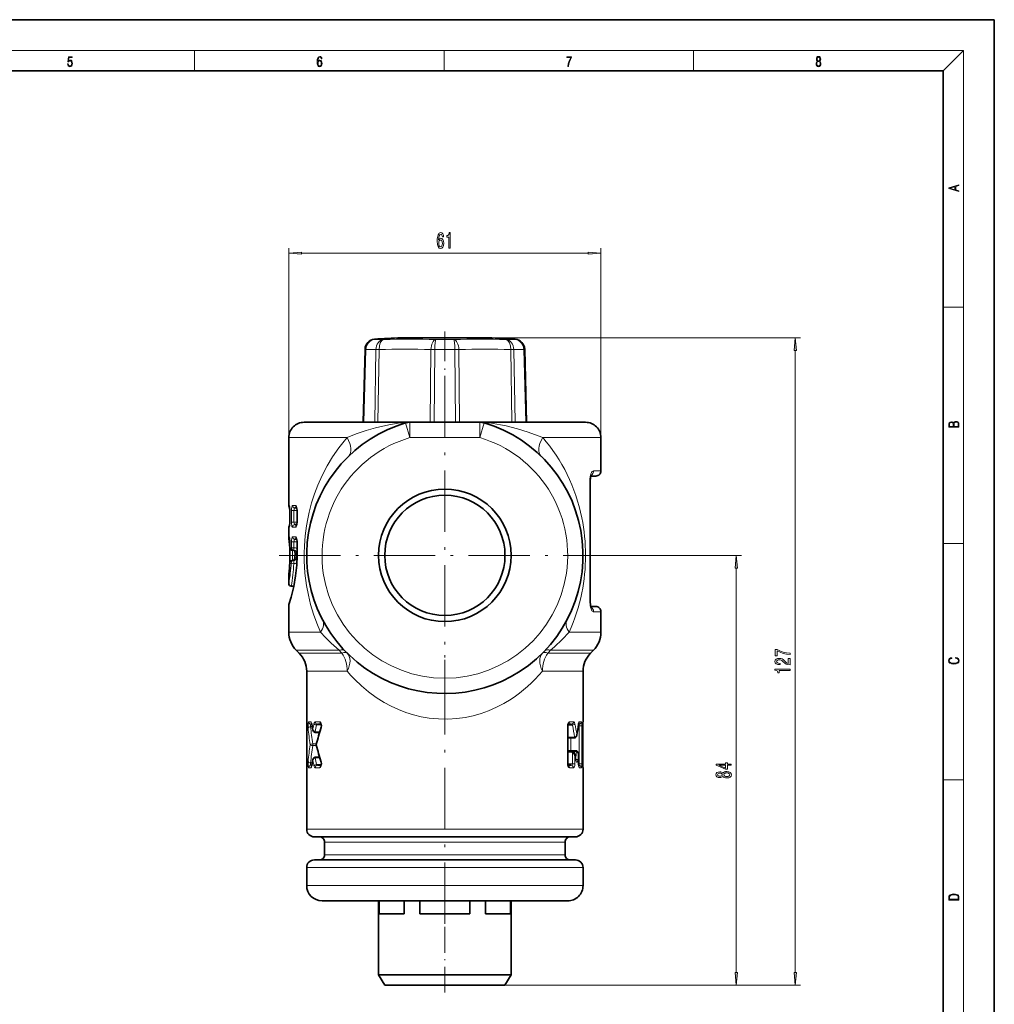
# Model space of a CAD drawing. Extents: x 0 to 420, y 0 to 297.
# Drawn here: x 230 to 420, y 105 to 297 of the extents above; entities that cross this region are included whole.
import ezdxf

# ---------------------------------------------------------------- set-up
doc = ezdxf.new("R2010")
doc.units = 0
doc.linetypes.add('DASHDOT', pattern=[18.5, 12, -3, 0.5, -3])

msp = doc.modelspace()

# ---------------------------------------------------------------- linework, layer by layer
at = {"color": 7, "lineweight": 35}
for p, q in [((420, 297), (210, 297)), ((420, 0), (420, 297)), ((410, 287), (20, 287)), ((410, 10), (410, 287)), ((304.140411, 234.868225), (320.099823, 234.868225)), ((320.099823, 234.868225), (321.140381, 234.868225)), ((296.668915, 218.348938), (297.04071, 232.547165)), ((297.04071, 232.547165), (297.042999, 232.633804)), ((328.237762, 232.633804), (328.240051, 232.547165)), ((328.611847, 218.348938), (328.240051, 232.547165)), ((285.140381, 218.348938), (305.774506, 218.348938)), ((305.701874, 218.347794), (305.784729, 218.348938)), ((319.496033, 218.348938), (305.784729, 218.348938)), ((319.496033, 218.348938), (336.773895, 218.348938)), ((336.773895, 218.348938), (340.140381, 218.348938)), ((282.140381, 215.348938), (282.140381, 202.106522)), ((343.140381, 215.348938), (343.140381, 208.848938)), ((342.140381, 207.848938), (341.154938, 207.848938)), ((341.012817, 183.348938), (341.012817, 206.848938)), ((341.012817, 183.348938), (341.012817, 206.848938)), ((282.307526, 201.913895), (282.362946, 201.106522)), ((282.362946, 201.106522), (282.362946, 198.866364)), ((283.356873, 201.606522), (283.712952, 201.606522)), ((283.771576, 201.106522), (283.771576, 198.866364)), ((282.307526, 198.05899), (282.362946, 198.866364)), ((283.356873, 198.366364), (283.712952, 198.366364)), ((282.177887, 197.866364), (282.177887, 195.996521)), ((282.177887, 195.674072), (282.177887, 195.995087)), ((282.177887, 195.674072), (282.180908, 195.618942)), ((282.307526, 195.803894), (282.362946, 194.996521)), ((282.362946, 194.996521), (282.362946, 193.848938)), ((283.356873, 195.496521), (283.712952, 195.496521)), ((283.771576, 194.996521), (283.771576, 192.348938)), ((283.313629, 193.079147), (283.336884, 193.027039)), ((283.366852, 192.853668), (283.357483, 191.853561)), ((282.140381, 188.701355), (282.144043, 188.761688)), ((282.140381, 188.701355), (282.140381, 186.831512)), ((283.129578, 186.331512), (282.640381, 186.331512)), ((282.140381, 182.591354), (282.140381, 177.348938)), ((342.140381, 182.348938), (341.154938, 182.348938)), ((343.140381, 181.348938), (343.140381, 177.348938)), ((284.175903, 173.24234), (283.604858, 173.8134)), ((341.104858, 173.24234), (341.675903, 173.8134)), ((285.640381, 169.706802), (285.640381, 159.848938)), ((339.640381, 169.706802), (339.640381, 159.848938)), ((285.691803, 151.648941), (285.691803, 159.048935)), ((286.524506, 159.348938), (286.64798, 159.348938)), ((288.163208, 157.755371), (287.382751, 157.755371)), ((287.785309, 159.348938), (288.46814, 159.348938)), ((336.721497, 159.414719), (336.639038, 159.048935)), ((336.639038, 159.048935), (336.639038, 151.648941)), ((336.688232, 159.348938), (337.328613, 159.348938)), ((338.753693, 159.348938), (338.797363, 159.348938)), ((339.588959, 159.048935), (339.588959, 151.648941)), ((339.588959, 151.648941), (339.588959, 159.048935)), ((336.639038, 156.678787), (337.895569, 156.678787)), ((336.639038, 154.185593), (337.444916, 154.185593)), ((337.445099, 154.185593), (338.266296, 154.185593)), ((288.163208, 152.942505), (287.382751, 152.942505)), ((338.766296, 153.280563), (338.766296, 151.648941)), ((285.640381, 150.848938), (285.640381, 138.848938)), ((286.64798, 151.348938), (286.524506, 151.348938)), ((288.46814, 151.348938), (287.785309, 151.348938)), ((336.721497, 151.283157), (336.639038, 151.648941)), ((337.281555, 151.348938), (336.688232, 151.348938)), ((338.828339, 151.1521), (338.766296, 151.648941)), ((338.797363, 151.348938), (338.785095, 151.348938)), ((339.640381, 150.848938), (339.640381, 138.848938)), ((335.018738, 137.348938), (287.140381, 137.348938)), ((338.140381, 137.348938), (335.018738, 137.348938)), ((289.140381, 133.848938), (289.140381, 136.348938)), ((336.140381, 133.848938), (336.140381, 136.348938)), ((335.018738, 132.848938), (287.140381, 132.848938)), ((338.140381, 132.848938), (335.018738, 132.848938)), ((285.640381, 131.348938), (285.640381, 127.848938)), ((339.640381, 131.348938), (339.640381, 127.848938)), ((288.640381, 124.848938), (333.702362, 124.848938)), ((299.690369, 124.848938), (299.690369, 122.348938)), ((299.813812, 122.348938), (299.813812, 124.848938)), ((304.682343, 124.848938), (304.682343, 122.348938)), ((307.771851, 122.348938), (307.771851, 124.848938)), ((317.508911, 124.848938), (317.508911, 122.348938)), ((320.598419, 122.348938), (320.598419, 124.848938)), ((325.466949, 122.348938), (325.466949, 124.848938)), ((325.590393, 124.848938), (325.590393, 122.348938)), ((333.702362, 124.848938), (336.640381, 124.848938)), ((299.690369, 122.348938), (299.690369, 110.427399)), ((299.813812, 122.348938), (304.682343, 122.348938)), ((307.771851, 122.348938), (317.508911, 122.348938)), ((320.598419, 122.348938), (325.466949, 122.348938)), ((325.590393, 122.348938), (325.590393, 110.427399)), ((299.690369, 110.427399), (299.694, 110.427399)), ((300.890381, 108.348938), (299.690369, 110.427399)), ((299.694, 110.427399), (325.590393, 110.427399)), ((324.390381, 108.348938), (325.590393, 110.427399)), ((300.890381, 108.348938), (300.893646, 108.348938)), ((300.893646, 108.348938), (324.390381, 108.348938))]:
    msp.add_line(p, q, dxfattribs=at)
at = {"color": 7, "lineweight": 13}
for p, q in [((16, 291), (414, 291)), ((263.75, 287), (263.75, 291)), ((312.5, 287), (312.5, 291)), ((361.25, 287), (361.25, 291)), ((410, 287), (414, 291)), ((414, 6), (414, 291)), ((282.140381, 215.348938), (282.140381, 252.39032)), ((343.140381, 215.348938), (343.140381, 252.39032)), ((284.630859, 251.39032), (340.649902, 251.39032)), ((410, 240.833328), (414, 240.833328)), ((312.640381, 234.868225), (382.121216, 234.868225)), ((298.902649, 234.489212), (298.904938, 234.576721)), ((298.902649, 234.489212), (300.658905, 234.489212)), ((310.884125, 234.489212), (314.396637, 234.489212)), ((324.621857, 234.489212), (325.762421, 234.489212)), ((326.378113, 234.489212), (325.762421, 234.489212)), ((326.375824, 234.576721), (326.378113, 234.489212)), ((296.827362, 218.348938), (297.203156, 232.547165)), ((297.203156, 232.547165), (299.176666, 232.547165)), ((299.176666, 232.547165), (298.93103, 218.348938)), ((299.779083, 232.547165), (299.527344, 218.348938)), ((309.781952, 218.348938), (309.902039, 232.547165)), ((310.536713, 218.348938), (310.66687, 232.547165)), ((310.66687, 232.547165), (314.613892, 232.547165)), ((314.744049, 218.348938), (314.613892, 232.547165)), ((315.49881, 218.348938), (315.378723, 232.547165)), ((325.501678, 232.547165), (325.753418, 218.348938)), ((326.104095, 232.547165), (327.385742, 232.547165)), ((326.104095, 232.547165), (326.349731, 218.348938)), ((328.077606, 232.547165), (327.385742, 232.547165)), ((328.4534, 218.348938), (328.077606, 232.547165)), ((381.121216, 110.839424), (381.121216, 232.377747)), ((305.784729, 215.348938), (304.927765, 218.223938)), ((305.784729, 218.348938), (305.784729, 215.348938)), ((319.496033, 218.348938), (319.496033, 215.348938)), ((319.496033, 215.348938), (320.352997, 218.223938)), ((282.140381, 215.348938), (293.525513, 215.348938)), ((319.496033, 215.348938), (305.784729, 215.348938)), ((331.755371, 215.348938), (339.406647, 215.348938)), ((339.406647, 215.348938), (343.140381, 215.348938)), ((343.140381, 208.848938), (341.68631, 208.848938)), ((340.940704, 183.348938), (340.940704, 206.848938)), ((341.012817, 206.848938), (340.940704, 206.848938)), ((282.140381, 202.106522), (282.259399, 202.106522)), ((282.868835, 202.106522), (283.468872, 202.106522)), ((282.366669, 201.106522), (282.362946, 201.106522)), ((282.366669, 201.106522), (282.366669, 198.866364)), ((282.660645, 201.106522), (283.1521, 201.106522)), ((282.660645, 201.106522), (282.660645, 198.866364)), ((283.1521, 201.106522), (283.1521, 198.866364)), ((283.771576, 201.106522), (283.1521, 201.106522)), ((283.798767, 201.106522), (283.771576, 201.106522)), ((283.798767, 201.106522), (283.798767, 198.866364)), ((282.366669, 198.866364), (282.362946, 198.866364)), ((282.660645, 198.866364), (283.1521, 198.866364)), ((283.771576, 198.866364), (283.1521, 198.866364)), ((283.798767, 198.866364), (283.771576, 198.866364)), ((282.178497, 197.866364), (282.259399, 197.866364)), ((282.178497, 197.866364), (282.178497, 195.996521)), ((282.868835, 197.866364), (283.468872, 197.866364)), ((282.177887, 195.674072), (282.295746, 195.674072)), ((282.178497, 195.996521), (282.259399, 195.996521)), ((282.366669, 194.996521), (282.362946, 194.996521)), ((282.366669, 194.996521), (282.366669, 193.848938)), ((282.660645, 194.996521), (283.1521, 194.996521)), ((282.660645, 194.996521), (282.660645, 193.848938)), ((282.868835, 195.996521), (283.468872, 195.996521)), ((283.771576, 194.996521), (283.1521, 194.996521)), ((283.1521, 194.996521), (283.1521, 193.848938)), ((283.798767, 194.996521), (283.771576, 194.996521)), ((283.798767, 194.996521), (283.798767, 192.348938)), ((410, 194.666672), (414, 194.666672)), ((282.362946, 193.848938), (282.366669, 193.848938)), ((282.660645, 193.848938), (282.366669, 193.848938)), ((282.660645, 193.848938), (283.1521, 193.848938)), ((283.1521, 193.348938), (282.862946, 193.348938)), ((283.1521, 193.848938), (283.1521, 193.348938)), ((283.316376, 193.080597), (283.313629, 193.079147)), ((283.341553, 193.024353), (283.336884, 193.027039)), ((283.370728, 192.848938), (283.361206, 191.848938)), ((283.370728, 192.848938), (283.366852, 192.853668)), ((283.370728, 192.848938), (283.679199, 192.848938)), ((283.771576, 192.848938), (283.679199, 192.848938)), ((283.679199, 192.348938), (283.679199, 192.848938)), ((282.325836, 190.874054), (282.328278, 190.848938)), ((282.328278, 190.848938), (282.621887, 190.848938)), ((282.825195, 191.348938), (283.113983, 191.348938)), ((283.113983, 191.348938), (283.113983, 190.713013)), ((283.182373, 191.480652), (283.188324, 191.488098)), ((283.327454, 191.678665), (283.325806, 191.683563)), ((283.361206, 191.848938), (283.357483, 191.853561)), ((283.361206, 191.848938), (283.674744, 191.848938)), ((283.771576, 192.348938), (283.679199, 192.348938)), ((283.798767, 192.348938), (283.771576, 192.348938)), ((347.740387, 192.348938), (370.588989, 192.348938)), ((369.588989, 110.839424), (369.588989, 189.858444)), ((341.012817, 183.348938), (340.940704, 183.348938)), ((343.140381, 181.348938), (341.68631, 181.348938)), ((282.140381, 177.348938), (288.355011, 177.348938)), ((336.925781, 177.348938), (339.406647, 177.348938)), ((339.406647, 177.348938), (343.140381, 177.348938)), ((283.604858, 173.8134), (291.985077, 173.8134)), ((284.175903, 173.24234), (292.526062, 173.24234)), ((332.7547, 173.24234), (337.6203, 173.24234)), ((333.295685, 173.8134), (338.12146, 173.8134)), ((337.6203, 173.24234), (341.104858, 173.24234)), ((338.12146, 173.8134), (341.675903, 173.8134)), ((285.640381, 169.706802), (293.560913, 169.706802)), ((331.719849, 169.706802), (336.335114, 169.706802)), ((336.335114, 169.706802), (339.640381, 169.706802)), ((285.640381, 159.848938), (285.654266, 159.848938)), ((286.031738, 159.848938), (286.467499, 159.848938)), ((287.316345, 159.848938), (288.172424, 159.848938)), ((336.98999, 159.848938), (337.794403, 159.848938)), ((338.922607, 159.848938), (339.290894, 159.848938)), ((339.626495, 159.848938), (339.640381, 159.848938)), ((285.69278, 151.648941), (285.69278, 159.048935)), ((286.732391, 158.888214), (286.417175, 158.888214)), ((288.204803, 157.894638), (287.382751, 157.894638)), ((287.382751, 157.894638), (287.382751, 157.755371)), ((288.50293, 159.209671), (287.545837, 159.209671)), ((336.582428, 159.048935), (336.582428, 151.648941)), ((336.582428, 159.048935), (336.639038, 159.048935)), ((336.648865, 159.189789), (337.592621, 159.189789)), ((338.710968, 159.048935), (338.914856, 159.048935)), ((338.914856, 151.648941), (338.914856, 159.048935)), ((339.410583, 159.048935), (338.914856, 159.048935)), ((339.410583, 151.648941), (339.410583, 159.048935)), ((339.587982, 159.048935), (339.587982, 151.648941)), ((336.639038, 156.837952), (337.895569, 156.837952)), ((336.749115, 156.678802), (336.749115, 154.185959)), ((337.24115, 156.678802), (337.24115, 154.185608)), ((337.895569, 156.837952), (337.895569, 156.678787)), ((287.545593, 155.509674), (286.82019, 155.509674)), ((286.82019, 155.188202), (286.82019, 155.509674)), ((287.545593, 155.188202), (286.82019, 155.188202)), ((337.444916, 153.88559), (337.444916, 154.185593)), ((337.583252, 153.796204), (337.821014, 153.979156)), ((337.781097, 154.026428), (338.266296, 154.026428)), ((338.266296, 154.026428), (338.266296, 154.185593)), ((287.382751, 152.803238), (287.382751, 152.942505)), ((288.204803, 152.803238), (287.382751, 152.803238)), ((336.639038, 153.88559), (337.444916, 153.88559)), ((337.583252, 151.648941), (337.583252, 153.796204)), ((338.053894, 153.083374), (338.194244, 152.343079)), ((338.053894, 151.648941), (338.053894, 153.083374)), ((338.640839, 152.343109), (338.749817, 153.083481)), ((338.749817, 153.083481), (338.749817, 151.648941)), ((285.654266, 150.848938), (285.640381, 150.848938)), ((286.467499, 150.848938), (286.031738, 150.848938)), ((286.732391, 151.809662), (286.417175, 151.809662)), ((288.172424, 150.848938), (287.316345, 150.848938)), ((288.50293, 151.488205), (287.545837, 151.488205)), ((336.582428, 151.648941), (336.639038, 151.648941)), ((336.639038, 151.648941), (337.583252, 151.648941)), ((337.74649, 150.848938), (336.98999, 150.848938)), ((338.053894, 151.648941), (337.583252, 151.648941)), ((338.749817, 151.648941), (338.766296, 151.648941)), ((338.766296, 151.648941), (338.914856, 151.648941)), ((339.410583, 151.648941), (338.914856, 151.648941)), ((339.290894, 150.848938), (338.951019, 150.848938)), ((339.640381, 150.848938), (339.626495, 150.848938)), ((410, 148.5), (414, 148.5)), ((336.335114, 138.848938), (285.640381, 138.848938)), ((339.640381, 138.848938), (336.335114, 138.848938)), ((312.640381, 136.348938), (289.140381, 136.348938)), ((336.140381, 136.348938), (312.640381, 136.348938)), ((312.640381, 133.848938), (289.140381, 133.848938)), ((336.140381, 133.848938), (312.640381, 133.848938)), ((336.335114, 131.348938), (285.640381, 131.348938)), ((339.640381, 131.348938), (336.335114, 131.348938)), ((285.640381, 127.848938), (336.335114, 127.848938)), ((336.335114, 127.848938), (339.640381, 127.848938)), ((324.390381, 108.348938), (370.588989, 108.348938)), ((324.390381, 108.348938), (382.121216, 108.348938))]:
    msp.add_line(p, q, dxfattribs=at)
at = {"color": 7, "linetype": 'DASHDOT', "lineweight": 13, "ltscale": 0.484223}
msp.add_line((312.640381, 236.103287), (312.640381, 216.73436), dxfattribs=at)
at = {"color": 7, "linetype": 'DASHDOT', "lineweight": 13}
for p, q in [((312.640381, 227.448944), (312.640381, 157.248932)), ((347.740387, 192.348938), (277.540375, 192.348938)), ((312.640381, 120.363152), (312.640381, 174.192596))]:
    msp.add_line(p, q, dxfattribs=at)
at = {"color": 7, "linetype": 'DASHDOT', "lineweight": 13, "ltscale": 0.000692}
msp.add_line((282.865265, 192.348938), (282.837585, 192.348938), dxfattribs=at)
at = {"color": 7, "linetype": 'DASHDOT', "lineweight": 13, "ltscale": 0.42}
msp.add_line((312.640381, 106.948936), (312.640381, 123.74894), dxfattribs=at)
at = {"color": 7, "lineweight": 13}
for points in [[(238.931976, 288.375641), (238.969543, 288.141968), (239.065506, 287.966736), (239.207367, 287.858246), (239.395126, 287.819305), (239.591232, 287.866608), (239.739349, 287.99176), (239.835327, 288.194824), (239.868698, 288.467438), (239.835327, 288.731689), (239.74353, 288.934753), (239.599579, 289.062714), (239.41391, 289.109985), (239.240753, 289.076599), (239.11557, 288.984802), (239.186508, 289.616241), (239.801941, 289.616241), (239.801941, 289.763672), (239.088455, 289.763672), (238.977875, 288.77063), (239.092621, 288.77063), (239.213623, 288.912506), (239.390961, 288.962555), (239.530731, 288.926392), (239.637131, 288.826263), (239.701797, 288.667694), (239.726837, 288.459076), (239.703888, 288.250458), (239.639221, 288.097473), (239.534912, 288.000122), (239.399292, 287.966736), (239.263687, 287.994537), (239.161469, 288.078003), (239.094711, 288.205963), (239.067581, 288.375641)], [(287.828033, 288.80957), (287.857239, 289.182312), (287.930267, 289.454926), (288.049164, 289.619019), (288.209808, 289.674652), (288.316223, 289.649628), (288.401733, 289.582855), (288.46225, 289.471588), (288.49353, 289.326965), (288.620789, 289.326965), (288.579071, 289.532806), (288.495636, 289.688568), (288.372528, 289.785919), (288.21817, 289.822083), (287.990753, 289.749756), (287.898956, 289.663544), (287.823853, 289.543915), (287.719543, 289.199005), (287.694519, 288.979248), (287.686157, 288.726135), (287.717468, 288.333923), (287.813446, 288.050171), (287.971985, 287.874939), (288.186859, 287.819305), (288.372528, 287.866608), (288.514404, 287.99176), (288.604126, 288.192047), (288.637482, 288.456299), (288.606201, 288.726135), (288.516479, 288.929169), (288.378815, 289.057129), (288.199371, 289.104431), (288.076294, 289.084961), (287.97406, 289.02655), (287.890625, 288.934753)], [(287.857239, 288.475769), (287.880188, 288.667694), (287.94696, 288.820709), (288.049164, 288.920837), (288.180603, 288.957001), (288.312042, 288.923615), (288.41217, 288.823486), (288.472687, 288.664917), (288.495636, 288.447968), (288.474762, 288.242126), (288.414276, 288.089111), (288.314117, 287.997345), (288.176422, 287.966736), (288.042908, 288.000122), (287.94278, 288.103027), (287.878113, 288.264374)], [(336.665649, 287.874939), (336.811707, 287.874939), (336.888885, 288.347809), (337.007812, 288.792877), (337.172607, 289.204559), (337.383331, 289.593994), (337.383331, 289.763672), (336.4758, 289.763672), (336.4758, 289.599548), (337.24353, 289.599548), (337.034912, 289.207336), (336.868011, 288.7901), (336.744934, 288.345032)], [(385.438599, 288.904144), (385.332214, 288.823486), (385.25293, 288.709442), (385.20285, 288.567566), (385.186157, 288.406219), (385.217468, 288.164215), (385.31134, 287.977875), (385.459473, 287.861023), (385.657654, 287.819305), (385.85376, 287.861023), (386.001892, 287.977875), (386.095764, 288.161438), (386.12915, 288.406219), (386.110382, 288.567566), (386.062378, 288.709442), (385.981018, 288.823486), (385.876709, 288.904144), (386.024841, 289.076599), (386.074921, 289.318604), (386.045685, 289.521667), (385.96225, 289.680237), (385.830811, 289.783142), (385.657654, 289.819305), (385.482422, 289.783142), (385.350983, 289.680237), (385.267548, 289.521667), (385.240417, 289.318604), (385.288391, 289.076599)], [(385.328033, 288.400665), (385.348907, 288.578705), (385.413574, 288.712219), (385.517883, 288.792877), (385.657654, 288.823486), (385.795349, 288.792877), (385.897583, 288.712219), (385.964325, 288.581482), (385.987274, 288.414581), (385.96225, 288.230988), (385.895477, 288.089111), (385.791168, 287.997345), (385.657654, 287.966736), (385.524139, 287.997345), (385.41983, 288.089111), (385.350983, 288.225433)], [(385.382263, 289.313049), (385.398956, 289.46048), (385.453217, 289.574524), (385.540833, 289.644073), (385.657654, 289.671875), (385.7724, 289.644073), (385.860016, 289.574524), (385.914276, 289.46048), (385.933044, 289.313049), (385.914276, 289.171173), (385.860016, 289.062714), (385.774475, 288.993164), (385.657654, 288.970917), (385.538757, 288.993164), (385.453217, 289.062714), (385.398956, 289.171173)], [(413.092773, 263.42276), (413.092773, 263.566711), (412.480804, 263.737793), (412.480804, 264.413727), (413.092773, 264.582703), (413.092773, 264.726654), (411.092773, 264.157104), (411.092773, 263.99231)], [(412.316681, 263.783691), (411.287476, 264.073669), (412.316681, 264.365753)], [(312.407166, 254.58197), (312.35788, 254.932114), (312.243774, 255.191467), (312.067383, 255.355743), (311.839142, 255.411942), (311.686127, 255.381683), (311.553864, 255.299545), (311.437134, 255.165543), (311.338593, 254.975342), (311.260773, 254.737579), (311.203705, 254.447968), (311.167389, 254.106461), (311.157013, 253.721741), (311.198517, 253.10791), (311.325623, 252.662659), (311.530518, 252.394653), (311.810638, 252.303864), (312.062225, 252.381683), (312.25415, 252.584839), (312.378632, 252.904724), (312.422729, 253.311066), (312.378632, 253.721741), (312.259338, 254.037292), (312.075165, 254.236145), (311.846924, 254.305313), (311.600525, 254.218857), (311.416382, 253.972458), (311.455292, 254.447968), (311.5383, 254.789459), (311.665375, 254.99263), (311.841736, 255.061798), (311.971436, 255.027206), (312.069977, 254.936432), (312.134827, 254.785141), (312.168549, 254.58197)], [(312.171143, 253.306747), (312.142609, 253.034424), (312.069977, 252.82692), (311.953278, 252.688599), (311.808044, 252.64537), (311.654999, 252.688599), (311.5383, 252.822601), (311.463074, 253.03009), (311.439728, 253.302429), (311.465668, 253.570435), (311.5383, 253.773605), (311.657593, 253.90329), (311.81842, 253.950836), (311.958466, 253.90329), (312.069977, 253.777924), (312.142609, 253.574768)], [(313.449402, 252.39032), (313.685425, 252.39032), (313.685425, 255.411942), (313.509033, 255.411942), (313.462341, 255.148254), (313.368988, 254.971008), (313.226318, 254.867264), (313.029205, 254.832687), (313.029205, 254.525772), (313.449402, 254.525772)], [(284.630859, 251.608215), (282.140381, 251.39032), (284.630859, 251.17244)], [(340.649902, 251.17244), (343.140381, 251.39032), (340.649902, 251.608215)], [(381.339111, 232.377747), (381.121216, 234.868225), (380.90332, 232.377747)], [(413.092773, 217.408401), (413.092773, 217.823563), (413.087219, 218.092682), (413.048279, 218.255402), (412.973175, 218.353455), (412.8591, 218.428574), (412.720032, 218.474457), (412.553131, 218.49115), (412.36676, 218.470291), (412.213776, 218.41188), (412.102509, 218.320084), (412.035736, 218.199081), (411.966217, 218.292969), (411.866058, 218.363892), (411.74646, 218.405624), (411.604584, 218.422302), (411.351471, 218.374329), (411.173431, 218.240799), (411.109467, 218.094772), (411.092773, 217.904922), (411.092773, 217.408401)], [(411.256897, 217.879883), (411.27359, 218.05513), (411.329224, 218.180298), (411.440491, 218.255402), (411.615723, 218.280441), (411.796539, 218.253326), (411.904999, 218.178223), (411.960632, 218.048874), (411.974548, 217.867371), (411.974548, 217.546097), (411.256897, 217.546097)], [(412.92865, 217.546097), (412.138672, 217.546097), (412.138672, 217.961258), (412.166473, 218.128143), (412.241577, 218.251236), (412.369537, 218.324249), (412.5448, 218.349289), (412.733948, 218.324249), (412.850769, 218.251236), (412.911957, 218.128143), (412.92865, 217.950821)], [(369.806885, 189.858444), (369.588989, 192.348938), (369.371094, 189.858444)], [(380.121216, 172.959457), (380.121216, 173.221405), (379.407959, 173.307007), (378.742249, 173.457428), (378.124115, 173.67012), (377.544861, 173.947632), (377.186066, 173.947632), (377.186066, 172.713058), (377.579437, 172.713058), (377.579437, 173.698639), (378.163025, 173.413345), (378.772522, 173.198074), (379.420929, 173.047638)], [(380.121216, 170.975739), (380.121216, 172.212906), (379.749451, 172.212906), (379.749451, 171.235107), (379.546295, 171.289566), (379.377716, 171.382935), (379.070801, 171.670837), (378.941101, 171.823853), (378.755219, 171.995041), (378.539093, 172.116943), (378.284058, 172.186966), (377.994415, 172.212906), (377.631317, 172.168823), (377.346008, 172.046921), (377.164459, 171.860168), (377.099609, 171.618958), (377.173096, 171.369965), (377.376282, 171.180634), (377.70047, 171.058731), (378.128418, 171.017227), (378.188965, 171.017227), (378.188965, 171.25325), (378.154358, 171.25325), (377.860413, 171.276596), (377.644287, 171.346619), (377.505951, 171.45816), (377.458405, 171.605988), (377.501617, 171.756424), (377.60968, 171.86795), (377.77829, 171.940582), (377.990112, 171.966507), (378.188965, 171.948349), (378.357544, 171.899078), (378.504517, 171.816071), (378.634186, 171.701965), (378.772522, 171.548935), (379.040527, 171.294754), (379.325836, 171.115784), (379.671661, 171.009445), (380.108246, 170.975739)], [(412.439087, 172.234772), (412.669952, 172.193054), (412.842438, 172.099167), (412.94812, 171.959396), (412.984283, 171.779984), (412.925873, 171.563004), (412.753418, 171.400284), (412.469696, 171.295975), (412.085815, 171.260513), (411.70752, 171.295975), (411.432129, 171.398193), (411.262451, 171.558838), (411.204041, 171.775803), (411.237427, 171.946884), (411.332001, 172.082489), (411.482208, 172.176361), (411.67691, 172.220169), (411.67691, 172.355774), (411.415436, 172.30571), (411.215179, 172.186798), (411.087219, 172.007385), (411.039917, 171.775803), (411.112244, 171.504593), (411.198486, 171.391937), (411.318085, 171.295975), (411.646332, 171.164536), (411.85495, 171.129074), (412.088593, 171.118637), (412.32782, 171.129074), (412.536438, 171.164536), (412.870239, 171.293884), (413.078857, 171.500427), (413.148407, 171.771637), (413.098328, 172.011551), (412.962036, 172.195145), (412.739502, 172.316147), (412.439087, 172.370377)], [(380.121216, 169.85051), (380.121216, 170.086548), (377.099609, 170.086548), (377.099609, 169.910172), (377.363281, 169.86348), (377.540527, 169.770111), (377.644287, 169.627457), (377.678864, 169.430344), (377.985779, 169.430344), (377.985779, 169.85051)], [(366.97229, 149.171631), (367.093323, 149.039352), (367.261902, 148.948578), (367.473724, 148.89151), (367.72876, 148.873367), (368.113495, 148.914856), (368.411743, 149.034164), (368.601959, 149.228699), (368.675446, 149.493256), (368.601959, 149.755203), (368.411743, 149.949738), (368.113495, 150.069031), (367.72876, 150.113129), (367.473724, 150.092377), (367.261902, 150.037918), (367.093323, 149.94455), (366.97229, 149.814865), (366.86853, 149.91861), (366.725891, 149.991226), (366.552979, 150.035324), (366.341156, 150.050888), (366.034241, 150.009384), (365.787842, 149.900452), (365.627899, 149.724091), (365.567383, 149.493256), (365.627899, 149.259827), (365.787842, 149.08345), (366.034241, 148.971924), (366.341156, 148.933014), (366.552979, 148.945984), (366.725891, 148.990082)], [(368.588989, 151.34729), (368.588989, 151.580719), (367.84549, 151.580719), (367.84549, 151.837479), (367.499664, 151.837479), (367.499664, 151.580719), (365.653839, 151.580719), (365.653839, 151.344696), (367.465088, 150.556213), (367.84549, 150.556213), (367.84549, 151.34729)], [(367.499664, 150.774078), (366.155273, 151.34729), (367.499664, 151.34729)], [(366.375732, 149.179413), (366.185547, 149.200165), (366.038574, 149.262405), (365.947784, 149.360962), (365.913208, 149.493256), (365.947784, 149.622925), (366.038574, 149.721497), (366.185547, 149.783737), (366.375732, 149.807083), (366.570251, 149.783737), (366.721558, 149.721497), (366.820984, 149.622925), (366.851257, 149.493256), (366.81665, 149.360962), (366.721558, 149.262405), (366.570251, 149.200165)], [(367.720123, 149.122345), (367.490997, 149.145691), (367.318115, 149.220917), (367.205719, 149.337631), (367.166809, 149.493256), (367.205719, 149.646271), (367.318115, 149.762985), (367.490997, 149.838196), (367.720123, 149.864136), (367.966522, 149.838196), (368.152405, 149.762985), (368.273438, 149.646271), (368.312347, 149.493256), (368.273438, 149.337631), (368.152405, 149.220917), (367.966522, 149.145691)], [(411.092773, 125.368179), (411.092773, 125.01561), (413.092773, 125.01561), (413.092773, 125.42868), (413.078857, 125.683205), (413.006531, 125.87722), (412.867462, 126.010742), (412.667175, 126.110878), (412.408478, 126.171379), (412.088593, 126.192245), (411.790955, 126.171379), (411.543396, 126.117134), (411.345917, 126.027428), (411.201263, 125.908516), (411.109467, 125.71032), (411.092773, 125.470406)], [(412.92865, 125.153297), (411.256897, 125.153297), (411.256897, 125.42868), (411.270813, 125.658165), (411.345917, 125.833412), (411.465515, 125.927292), (411.629639, 125.994049), (411.838257, 126.035774), (412.094177, 126.050377), (412.361206, 126.035774), (412.575378, 125.994049), (412.739502, 125.923119), (412.853546, 125.822983), (412.917542, 125.660255), (412.92865, 125.443283)], [(369.371094, 110.839424), (369.588989, 108.348938), (369.806885, 110.839424)], [(380.90332, 110.839424), (381.121216, 108.348938), (381.339111, 110.839424)]]:
    msp.add_lwpolyline(points, close=True, dxfattribs=at)
for points in [[(299.057678, 217.254929), (300.534637, 217.611755), (302.029083, 217.913788), (303.937836, 218.223938)], [(321.342926, 218.223938), (323.495636, 217.868301), (324.629517, 217.637375), (326.858429, 217.082367), (328.943451, 216.431229), (330.881165, 215.708847), (331.755371, 215.348938)], [(293.525391, 215.348938), (295.30368, 216.059509), (297.23645, 216.728226), (299.057678, 217.254929)], [(288.355011, 177.348938), (287.619202, 179.088135), (286.971619, 180.886917), (286.41449, 182.746262), (285.968048, 184.588943), (285.611877, 186.491776), (285.31189, 188.854279), (285.162903, 191.275925), (285.149658, 192.756851), (285.195251, 194.235641), (285.346191, 196.189911), (285.595276, 198.101273), (285.837708, 199.474625), (286.127563, 200.8172), (286.600311, 202.613892), (287.155426, 204.353821), (287.790649, 206.039551), (288.648499, 207.975662), (289.617615, 209.839508), (290.698822, 211.630615), (291.89386, 213.346359), (292.687469, 214.363647), (293.525513, 215.348938)], [(341.68631, 208.848938), (341.560059, 208.813919), (341.435272, 208.712738), (341.317474, 208.553757), (341.194672, 208.308121), (341.092529, 208.011749), (340.963959, 207.319641), (340.940674, 206.848938)], [(282.259399, 202.106522), (282.264465, 202.104965), (282.267883, 202.102203), (282.274841, 202.092621), (282.285248, 202.068527), (282.334473, 201.788284), (282.366669, 201.106522)], [(282.660645, 201.106522), (282.672485, 201.452087), (282.709869, 201.770752), (282.775177, 202.009995), (282.81424, 202.07576), (282.83548, 202.095337), (282.868835, 202.106522)], [(283.468872, 202.106522), (283.52774, 202.088791), (283.566132, 202.058044), (283.637573, 201.956818), (283.735413, 201.683182), (283.798767, 201.106522)], [(283.1521, 201.106522), (283.168457, 201.309998), (283.216705, 201.479767), (283.292572, 201.584122), (283.356873, 201.606522)], [(282.366669, 198.866364), (282.336853, 198.207794), (282.301727, 197.965515), (282.275391, 197.881241), (282.26651, 197.8694), (282.262115, 197.866821), (282.259399, 197.866364)], [(282.868835, 197.866364), (282.833008, 197.879303), (282.810303, 197.901917), (282.769043, 197.977356), (282.723236, 198.133682), (282.670288, 198.552643), (282.660645, 198.866364)], [(283.356873, 198.366364), (283.290558, 198.390274), (283.25119, 198.431808), (283.190063, 198.566971), (283.1521, 198.866364)], [(283.798767, 198.866364), (283.760345, 198.409683), (283.648865, 198.038086), (283.558411, 197.907379), (283.509033, 197.874634), (283.468872, 197.866364)], [(282.259399, 195.996521), (282.264465, 195.994965), (282.267883, 195.992203), (282.274841, 195.98262), (282.285248, 195.958527), (282.334473, 195.678284), (282.366669, 194.996521)], [(282.660645, 194.996521), (282.672485, 195.342087), (282.709869, 195.660751), (282.775177, 195.899994), (282.81424, 195.965744), (282.83548, 195.985336), (282.868835, 195.996521)], [(283.1521, 194.996521), (283.168457, 195.199997), (283.216705, 195.369766), (283.292572, 195.474121), (283.356873, 195.496521)], [(283.468872, 195.996521), (283.52774, 195.978775), (283.566132, 195.948044), (283.637573, 195.846817), (283.735413, 195.573181), (283.798767, 194.996521)], [(283.1521, 193.348938), (283.388794, 193.295547), (283.576782, 193.144882), (283.652771, 193.005127), (283.679199, 192.848938)], [(283.798767, 192.348938), (283.72525, 190.321991), (283.51593, 188.36615), (283.202545, 186.550919), (282.950256, 185.417252), (282.457397, 183.596909), (282.140381, 182.591354)], [(283.674744, 191.848938), (283.606293, 191.623291), (283.4375, 191.448257), (283.284393, 191.375214), (283.113983, 191.348938)], [(340.940704, 183.348938), (341.007355, 182.560944), (341.08847, 182.200607), (341.197632, 181.882675), (341.385956, 181.543732), (341.491394, 181.431442), (341.60025, 181.365356), (341.68631, 181.348938)], [(291.985077, 173.8134), (290.436554, 175.214294), (289.338318, 176.3013), (288.355011, 177.348938)], [(336.925781, 177.348938), (335.588013, 175.940628), (334.071564, 174.50032), (333.295685, 173.813416)], [(325.584869, 164.266296), (324.189026, 163.423889), (322.72467, 162.664673), (321.195282, 161.997711), (319.70993, 161.465347), (318.178833, 161.029434), (316.610168, 160.696716), (315.013672, 160.472794), (313.194214, 160.355652), (311.370117, 160.384338), (309.55777, 160.558167), (308.015869, 160.821808), (306.504456, 161.186218), (305.03125, 161.645996), (303.555023, 162.215027), (302.133148, 162.87146), (300.770111, 163.607361), (299.197174, 164.597382), (297.717194, 165.681015), (296.331238, 166.846497), (295.039215, 168.083038), (294.282318, 168.884003), (293.560913, 169.706802)], [(285.69278, 159.048935), (285.667908, 159.769928), (285.659698, 159.83429), (285.657104, 159.844666), (285.655853, 159.847549), (285.654266, 159.848938)], [(285.922394, 158.620331), (285.904541, 159.110733), (285.934601, 159.58461), (285.977753, 159.782349), (286.006866, 159.835846), (286.023315, 159.847473), (286.031738, 159.848938)], [(286.467499, 159.848938), (286.49527, 159.841797), (286.513641, 159.8293), (286.549072, 159.787201), (286.607117, 159.657959), (286.651581, 159.477539)], [(287.072357, 159.477539), (287.128082, 159.660263), (287.205902, 159.791138), (287.278076, 159.842392), (287.316345, 159.848938)], [(288.172424, 159.848938), (288.247681, 159.833389), (288.387665, 159.715683), (288.480896, 159.545456), (288.543182, 159.330048), (288.567535, 158.97081), (288.505493, 158.620331)], [(336.582428, 159.048935), (336.61911, 159.374725), (336.722931, 159.646622), (336.824951, 159.776733), (336.94162, 159.842834), (336.98999, 159.848938)], [(337.794403, 159.848938), (337.838409, 159.841125), (337.920868, 159.780182), (337.991547, 159.664001), (338.063416, 159.424515)], [(338.742798, 159.424515), (338.801758, 159.686203), (338.842834, 159.780563), (338.87738, 159.827103), (338.895355, 159.840988), (338.922607, 159.848938)], [(339.290894, 159.848938), (339.298737, 159.847519), (339.313995, 159.836227), (339.3284, 159.814209), (339.353821, 159.742081), (339.383575, 159.573715), (339.410583, 159.048935)], [(339.626495, 159.848938), (339.625366, 159.848251), (339.624603, 159.847015), (339.623047, 159.842743), (339.615479, 159.795349), (339.587982, 159.048935)], [(286.417175, 158.888214), (286.4133, 159.192871), (286.462219, 159.313278), (286.497131, 159.342728), (286.524506, 159.348938)], [(287.282501, 157.917999), (287.132141, 157.986023), (287.01355, 158.087219), (286.917572, 158.22525), (286.852203, 158.428696)], [(338.797363, 159.348938), (338.815125, 159.346039), (338.847992, 159.323181), (338.875488, 159.279312), (338.914856, 159.048935)], [(338.428558, 157.4048), (338.376404, 157.221283), (338.269897, 157.050079), (338.155334, 156.944168), (338.000397, 156.867096)], [(286.317108, 155.348938), (286.344757, 155.378464), (286.437866, 155.430984), (286.615204, 155.483032), (286.82019, 155.509674)], [(286.317108, 155.348938), (286.344788, 155.319565), (286.437836, 155.266907), (286.615204, 155.214844), (286.82019, 155.188202)], [(338.357117, 153.985413), (338.424683, 153.946976), (338.53064, 153.841614), (338.604584, 153.723907), (338.69931, 153.469833), (338.749817, 153.083466)], [(286.031738, 150.848938), (286.024323, 150.850067), (286.009827, 150.859039), (285.996002, 150.876648), (285.971008, 150.935089), (285.940674, 151.072113), (285.908295, 151.438217), (285.922394, 152.077545)], [(288.505493, 152.077545), (288.569519, 151.64856), (288.50528, 151.219696), (288.421478, 151.032303), (288.312225, 150.903152), (288.243347, 150.862778), (288.172424, 150.848938)], [(337.444916, 153.88559), (337.471832, 153.881989), (337.533234, 153.848785), (337.583252, 153.796204)], [(337.583252, 153.796204), (337.671753, 153.739044), (337.811066, 153.600281), (337.92984, 153.41893), (338.053894, 153.083374)], [(338.640839, 152.343109), (338.573578, 152.074677), (338.524231, 151.980942), (338.475098, 151.932632), (338.448853, 151.921295), (338.408539, 151.921173), (338.359985, 151.947769), (338.272736, 152.076538), (338.194244, 152.343109)], [(285.654266, 150.848938), (285.655396, 150.849625), (285.656158, 150.850861), (285.657715, 150.855133), (285.665283, 150.902527), (285.69278, 151.648941)], [(286.524506, 151.348938), (286.499268, 151.354187), (286.475739, 151.369797), (286.448212, 151.405701), (286.410492, 151.519516), (286.417175, 151.809662)], [(286.651581, 151.220337), (286.588928, 150.989883), (286.547546, 150.908325), (286.512726, 150.867813), (286.49472, 150.855804), (286.467499, 150.848938)], [(287.316345, 150.848938), (287.236023, 150.878662), (287.17804, 150.942673), (287.072357, 151.220337)], [(336.98999, 150.848938), (336.875244, 150.883362), (336.769562, 150.981506), (336.673523, 151.151978), (336.609314, 151.368546), (336.582428, 151.648941)], [(338.053894, 151.648941), (338.020325, 151.278183), (337.919128, 150.980545), (337.833923, 150.879715), (337.74649, 150.848938)], [(338.951019, 150.848938), (338.920532, 150.859299), (338.900513, 150.877289), (338.862579, 150.936981), (338.817444, 151.061188), (338.760864, 151.395065), (338.749817, 151.648941)], [(338.914856, 151.648941), (338.894287, 151.472397), (338.869171, 151.405731), (338.835632, 151.363083), (338.797363, 151.348938)], [(339.410583, 151.648941), (339.383087, 151.120331), (339.345428, 150.926514), (339.325165, 150.877686), (339.314087, 150.861755), (339.302521, 150.852081), (339.290894, 150.848938)], [(339.587982, 151.648941), (339.612854, 150.927948), (339.621063, 150.863586), (339.623657, 150.85321), (339.624908, 150.850327), (339.626495, 150.848938)]]:
    msp.add_lwpolyline(points, dxfattribs=at)
at = {"color": 7, "lineweight": 35}
for points in [[(341.012817, 206.848938), (341.071198, 207.514969), (341.185516, 207.933136), (341.246185, 208.0578)], [(283.667175, 201.730026), (283.769501, 201.205978), (283.771576, 201.106522)], [(283.667175, 198.242905), (283.769501, 198.766876), (283.771576, 198.866364)], [(283.667175, 195.62001), (283.769501, 195.095978), (283.771576, 194.996521)], [(283.771576, 192.348938), (283.70755, 190.45874), (283.487854, 188.361938), (283.110809, 186.243088), (282.604156, 184.195572), (282.164795, 182.745728)], [(341.012817, 183.348938), (341.071167, 182.682922), (341.185547, 182.264709), (341.246185, 182.140076)], [(287.150909, 157.809113), (286.972198, 157.963989), (286.866272, 158.200867), (286.856598, 158.243958)], [(288.433716, 159.419769), (288.515198, 159.036011), (288.475952, 158.771942)], [(338.426849, 157.217865), (338.350494, 156.972382), (338.19278, 156.776123), (338.151367, 156.748688)], [(337.444916, 154.185593), (337.658356, 154.126099), (337.821014, 153.979156)], [(337.821014, 153.979156), (337.950836, 153.719727), (338.025208, 153.432861)], [(338.564758, 154.061111), (338.67981, 153.883209), (338.747864, 153.59697), (338.766296, 153.280563)], [(286.856598, 152.453934), (286.94342, 152.689499), (287.111359, 152.866806), (287.150909, 152.888748)], [(288.433716, 151.278107), (288.515198, 151.661926), (288.475952, 151.925934)]]:
    msp.add_lwpolyline(points, dxfattribs=at)
for radius in [12.95, 11.75]:
    msp.add_circle((312.640381, 192.348938), radius, dxfattribs=at)
for centre, radius, start, end in [((312.640076, 35.054184), 199.994739, 92.435771, 93.938023), ((312.640686, 35.054184), 199.994739, 86.061975, 87.564227), ((299.042297, 232.581451), 2, 93.93801, 178.5), ((326.238464, 232.581451), 2, 1.5, 86.061989), ((285.140381, 215.348938), 3, 90.000003, 180.000005), ((312.640381, 192.348938), 27, 106.59784, 298.647887), ((305.784729, 215.348938), 3, 90.000003, 106.59784), ((319.496033, 215.348938), 3, 73.402158, 90.000003), ((312.640381, 192.348938), 27, 298.647887, 73.402158), ((340.140381, 215.348938), 3, 0, 90.000003), ((342.140381, 208.848938), 1, 269.999997, 0), ((282.640381, 202.106522), 0.5, 180.000005, 197.985481), ((246.267059, 190.273056), 37.749828, 17.040832, 18.02192), ((282.677887, 197.866364), 0.499999, 133.586957, 179.999991), ((282.677887, 195.996521), 0.499999, 180.000009, 226.413043), ((252.902069, 192.348068), 29.460779, 357.132087, 6.374392), ((282.862946, 193.848938), 0.5, 180.000005, 269.999997), ((282.864655, 192.839844), 0.508939, 28.057259, 90.192894), ((282.87854, 192.858536), 0.488312, 359.428037, 20.186272), ((252.362305, 192.389877), 30.0019, 353.054119, 357.10392), ((282.825195, 190.848938), 0.5, 89.999941, 177.121394), ((282.819977, 191.90451), 0.555813, 270.537629, 311.495169), ((282.867767, 191.860229), 0.491034, 310.74185, 338.908226), ((282.85907, 191.858551), 0.498451, 339.448002, 359.426341), ((282.640381, 186.831512), 0.5, 179.999995, 269.999991), ((282.640381, 182.591354), 0.500006, 162.015734, 179.999896), ((342.140381, 181.348938), 1, 360, 90.000003), ((287.140381, 177.348938), 5, 179.999995, 225), ((338.140381, 177.348938), 5, 314.999999, 360), ((280.640381, 169.706802), 5, 360, 45.000001), ((344.640381, 169.706802), 5, 135, 179.999995), ((286.140411, 159.848938), 0.500019, 180.000473, 201.126153), ((277.677765, 159.130264), 8.013775, 359.418587, 4.424451), ((347.603058, 159.130264), 8.01381, 175.575586, 180.581408), ((339.14035, 159.848938), 0.500019, 338.873851, 359.999531), ((285.927948, 159.280579), 0.720777, 8.693742, 20.253319), ((347.27536, 170.224335), 61.595127, 190.131215, 191.215644), ((287.383362, 158.284698), 0.529341, 243.951097, 269.933526), ((342.519836, 141.598419), 56.706973, 162.371287, 165.890555), ((252.99826, 171.409653), 86.599381, 350.567898, 351.99835), ((339.649933, 159.254089), 0.900685, 161.329027, 173.577496), ((337.893829, 157.187515), 0.508773, 270.194699, 300.408539), ((287.814423, 155.348938), 0.3, 165.869436, 194.130591), ((342.518066, 169.09906), 56.70517, 194.109499, 197.628864), ((336.766937, 154.625), 0.4394, 253.015229, 270.016923), ((338.261536, 153.755966), 0.429907, 45.182077, 89.364966), ((347.27771, 140.473083), 61.597515, 168.784356, 169.868758), ((287.383362, 152.413177), 0.52934, 90.066809, 116.049832), ((256.296661, 137.574829), 83.252818, 10.280206, 10.980813), ((338.884247, 152.533539), 0.678479, 188.574369, 202.620967), ((286.140411, 150.848938), 0.500019, 158.873847, 179.999527), ((277.677704, 151.567612), 8.01381, 355.57558, 0.581407), ((285.927612, 151.417389), 0.721123, 339.748653, 351.302567), ((347.602997, 151.567612), 8.013775, 179.418592, 184.424455), ((339.14035, 150.848938), 0.500019, 0.000469, 21.126154), ((287.140381, 138.848938), 1.5, 180.000005, 269.999997), ((338.140381, 138.848938), 1.5, 269.999997, 0), ((288.140381, 136.348938), 1, 0, 90.000003), ((337.140381, 136.348938), 1, 90.000003, 180.000005), ((287.140381, 131.348938), 1.5, 90.000003, 179.999995), ((288.140381, 133.848938), 1, 269.999997, 360), ((337.140381, 133.848938), 1, 179.999995, 269.999997), ((338.140381, 131.348938), 1.5, 360, 90.000003), ((288.640381, 127.848938), 3, 180.000005, 269.999997), ((336.640381, 127.848938), 3, 269.999997, 0)]:
    msp.add_arc(centre, radius, start, end, dxfattribs=at)
at = {"color": 7, "lineweight": 13}
for centre, radius, start, end in [((297.109955, 229.843185), 2.705194, 88.026071, 91.466697), ((299.469757, 191.298813), 41.249454, 89.570343, 90.407089), ((310.280579, 165.861557), 66.6867, 89.668124, 90.325249), ((315.000183, 165.861557), 66.6867, 89.674749, 90.331875), ((325.811005, 191.298813), 41.249454, 89.59291, 90.429656), ((328.170807, 229.843185), 2.705194, 88.533308, 91.973927), ((305.730225, 205.36142), 12.98722, 89.759607, 97.933124), ((304.436127, 219.959381), 1.804572, 253.980055, 285.817766), ((319.551025, 205.359879), 12.988717, 82.069982, 90.242563), ((320.844666, 219.959351), 1.804546, 254.182051, 286.020158), ((312.640381, 192.348938), 24, 106.59784, 73.402158), ((283.363861, 202.099716), 0.494162, 179.211391, 269.18907), ((282.640381, 202.106522), 0.5, 197.985481, 232.608516), ((303.005768, 192.348923), 37.127808, 348.646925, 11.353107), ((282.760986, 197.866409), 0.501581, 152.714137, 180.005213), ((282.612366, 195.671188), 0.434867, 186.900549, 233.907413), ((283.363861, 195.9897), 0.494162, 179.211391, 269.18907), ((260.669922, 192.348938), 22.193041, 357.418017, 2.583898), ((282.865479, 192.835022), 0.513689, 28.574154, 90.2831), ((283.153015, 192.819061), 1.029833, 53.085053, 90.050355), ((282.934113, 192.87558), 0.433772, 20.057774, 28.203775), ((282.886017, 192.85849), 0.484807, 358.87108, 20.006343), ((252.263428, 192.454453), 30.401257, 349.341415, 356.972716), ((252.362289, 192.389648), 30.005611, 352.939341, 357.056699), ((246.554199, 192.452972), 36.601511, 350.372316, 357.275222), ((282.819977, 191.911667), 0.562973, 270.530034, 310.054122), ((283.104828, 191.724319), 1.01174, 270.51845, 308.551296), ((282.870392, 191.862274), 0.492745, 309.264433, 338.114202), ((282.865967, 191.858688), 0.495359, 338.690194, 358.8716), ((283.800079, 192.209198), 0.381743, 250.817725, 264.991522), ((255.684769, 192.348938), 27.994448, 358.976594, 359.99999), ((304.677063, 191.989517), 35.417252, 335.582441, 348.68475), ((317.832794, 197.757797), 35.234056, 222.81091, 224.090109), ((307.445251, 197.760406), 35.237818, 315.909903, 317.188972), ((286.15451, 159.848938), 0.500244, 179.999909, 194.014915), ((286.528717, 159.844788), 0.496425, 179.520881, 269.512752), ((338.415344, 159.847687), 0.507166, 316.396369, 0.142098), ((348.34317, 164.491501), 62.696259, 185.373318, 188.384954), ((349.950958, 164.752701), 63.803848, 185.273748, 188.329547), ((286.795502, 159.414703), 0.156938, 156.407248, 189.218606), ((345.795105, 170.24585), 60.115821, 190.31884, 191.33662), ((287.402069, 158.34906), 0.555552, 171.760584, 190.906386), ((344.992554, 146.772751), 59.297232, 167.628101, 168.663653), ((287.383392, 158.124039), 0.229416, 243.907179, 269.837446), ((346.570618, 146.503143), 60.376983, 167.851093, 169.102083), ((287.783356, 159.076996), 0.271894, 89.58832, 150.811601), ((341.17395, 141.565033), 55.361143, 162.056811, 165.582732), ((288.65152, 158.729248), 0.181367, 166.330857, 216.716237), ((337.333893, 159.058304), 0.29034, 26.937564, 91.042767), ((255.082794, 143.50737), 83.986959, 9.152864, 10.761684), ((257.171448, 143.757584), 82.395178, 9.533912, 10.961181), ((254.936356, 171.428192), 84.661706, 350.465565, 351.848905), ((338.632233, 159.369766), 0.123267, 353.058451, 26.346391), ((337.893707, 157.04686), 0.208977, 270.505247, 300.688796), ((337.813477, 157.316635), 0.621334, 350.853029, 8.157582), ((348.345001, 146.206177), 62.698092, 171.615101, 174.626654), ((349.950012, 145.945267), 63.802902, 171.670412, 174.726252), ((287.600952, 155.283325), 0.078556, 124.323172, 185.630789), ((287.60083, 155.414459), 0.078432, 174.303682, 235.708439), ((341.182983, 169.135361), 55.370519, 194.417404, 197.942779), ((251.845093, 165.422546), 87.264769, 351.589934, 352.469006), ((338.260498, 153.894882), 0.132016, 43.128857, 87.473126), ((345.793457, 140.452576), 60.11411, 168.663558, 169.681392), ((287.402191, 152.348846), 0.555676, 169.097971, 188.239225), ((344.991882, 163.925003), 59.296545, 191.336333, 192.371913), ((287.383392, 152.573837), 0.229416, 90.162452, 116.09375), ((346.571625, 164.194946), 60.378011, 190.897931, 192.148893), ((288.65152, 151.968628), 0.181367, 143.28379, 193.669253), ((336.391174, 153.123398), 1.663153, 358.621506, 10.723666), ((338.083252, 152.413605), 0.131281, 327.582184, 8.212608), ((337.549835, 153.283417), 1.216478, 350.540676, 359.865966), ((286.975311, 150.850571), 0.507693, 134.580955, 180.18456), ((286.795502, 151.283173), 0.156938, 170.781312, 203.592752), ((287.783356, 151.62088), 0.271894, 209.188412, 270.411694), ((337.287933, 151.644287), 0.294979, 268.764901, 0.903791), ((338.79361, 150.852646), 0.496803, 359.572158, 89.565671), ((339.126251, 150.848938), 0.500244, 359.999906, 14.014909)]:
    msp.add_arc(centre, radius, start, end, dxfattribs=at)
for centre, major_axis, ratio, start_param, end_param in [((299.040039, 232.494812), (1.999329, -0.052353), 0.99956, 1.6657075103, 3.1415926536), ((299.040039, 232.494812), (0, 2), 0.918759, 0.0748322086, 1.544616388), ((300.778748, 232.494812), (0, 2), 0.801303, 0.0748322086, 1.544616388), ((300.778748, 232.494812), (-0.06842, 1.998825), 0.499108, 0.0516388773, 1.5275240206), ((303.166748, 35.54509), (-10.412964, -198.827377), 0.865729, 3.157246001, 3.216556855), ((310.901672, 232.494812), (0.068481, 1.998825), 0.500452, 0.0858619503, 1.5617470935), ((310.901672, 232.494812), (0, 2), 0.117456, 0.0748322086, 1.544616388), ((322.114014, 35.54509), (-10.412964, 198.827393), 0.865729, 6.2082211058, 6.2675319598), ((314.379089, 232.494812), (-0.068481, 1.998825), 0.500452, 4.7214382137, 6.1973233569), ((314.379089, 232.494812), (0, 2), 0.117456, 4.7385689192, 6.2083530986), ((324.502014, 232.494812), (0, 2), 0.801303, 4.7385689192, 6.2083530986), ((324.502014, 232.494812), (0.06842, 1.998825), 0.499108, 4.7556612866, 6.2315464299), ((326.240723, 232.494812), (0, 2), 0.918759, 4.7385689192, 6.2083530986), ((326.240723, 232.494812), (-1.999329, -0.052353), 0.99956, 3.1415926536, 4.6174777969), ((302.261841, 35.592484), (-10.308838, -196.839096), 0.865729, 3.157246001, 3.216556855), ((323.018921, 35.592484), (-10.308838, 196.839111), 0.865729, 6.2082211057, 6.2675319598), ((290.391785, 215.348953), (3.476349, -3.59375), 0.500464, 0, 1.1199363292), ((334.888977, 215.348938), (-3.476349, -3.59375), 0.500466, 5.1632486221, 6.2831853072), ((312.658173, 192.368637), (0.052277, -31.97995), 0.859123, 1.7993368193, 2.371156379), ((340.733978, 208.848938), (0, -1), 0.952325, 0.5177131619, 1.5707963268), ((282.757446, 202.106522), (0, 0.5), 0.996098, 1.5707963268, 2.0487575502), ((283.947083, 202.106522), (0, 0.5), 0.956443, 1.5707963268, 2.5662631246), ((282.677887, 197.866364), (0, -0.5), 0.99875, 3.9036582445, 4.7123889804), ((283.356873, 197.866364), (0, -0.5), 0.976116, 3.1415926536, 4.7123889804), ((283.947083, 197.866364), (0, -0.5), 0.956443, 3.7168860567, 4.7123889804), ((282.677887, 195.996521), (0, -0.5), 0.99875, 4.7123889804, 5.5211197319), ((282.757446, 195.996521), (0, 0.5), 0.996098, 1.5707963268, 2.0487575502), ((283.947083, 195.996521), (0, 0.5), 0.956443, 1.5707963268, 2.5662631246), ((282.862946, 193.848938), (0, 0.5), 0.992581, 1.5707963268, 3.1415926536), ((283.1521, 193.848938), (0, 0.5), 0.982942, 1.5707963268, 3.1415926536), ((282.825195, 190.848938), (0, -0.5), 0.993839, 3.1415926536, 4.7123889804), ((283.113983, 190.848938), (0.499359, -0.025375), 0.271541, 3.3265426188, 4.7261875582), ((283.113983, 190.848938), (0, -0.5), 0.984213, 3.1415926536, 4.7123889804), ((340.733978, 181.348938), (0, -1), 0.952325, 1.5707955583, 2.623879712), ((284.373779, 177.348938), (4.416656, 2.34375), 0.52506, 5.4924813461, 6.2831853072), ((340.906982, 177.348938), (4.416656, -2.34375), 0.525059, 3.1415910373, 3.9322964062), ((289.469971, 170.277863), (3.620392, 3.448593), 0.3152, 0.0000039959, 0.5511326346), ((290.027679, 169.706802), (0, -5), 0.706647, 1.5707963268, 2.3561944902), ((290.02771, 169.706802), (-3.533234, -3.537842), 0.280341, 3.1415904484, 3.6898792188), ((290.027679, 169.706802), (3.533234, 3.537827), 0.5771, 5.2352365678, 6.2831853072), ((335.253082, 169.706802), (3.533234, -3.537842), 0.5771, 3.1415926536, 4.1895415143), ((335.253082, 169.706802), (0, -5), 0.706647, 3.926990817, 4.7123889804), ((335.253082, 169.706802), (-3.533234, 3.537827), 0.280342, 5.7348980936, 6.2831853072), ((335.810791, 170.277863), (3.620361, -3.448608), 0.315197, 2.5904602049, 3.1415926536), ((312.651855, 192.331696), (-0.03125, -31.982254), 0.843817, 0.5009333949, 0.7857793106), ((286.952179, 159.848938), (0, 0.5), 0.969366, 1.5707963268, 2.3837344767), ((287.785309, 159.848938), (0, -0.5), 0.937927, 4.7123859688, 6.2831818854), ((288.625549, 159.848938), (0, 0.5), 0.90622, 1.5707963268, 2.7496334783), ((336.539062, 159.848938), (0, -0.5), 0.901837, 0.3721162826, 1.5707963155), ((337.328613, 159.848938), (0, 0.5), 0.931631, 3.1415926536, 4.7123889804), ((338.797363, 159.848938), (0, 0.5), 0.987056, 3.1415926536, 4.7123889804), ((339.12674, 159.848938), (0, -0.5), 0.999485, 1.3260657797, 1.5707963268), ((286.417175, 158.620331), (0.497864, 0.046021), 0.534136, 1.5214639107, 2.9702361128), ((287.545837, 159.477539), (0.4888, -0.10524), 0.52712, 3.5293796151, 4.8254011572), ((287.282501, 158.07872), (-0.131592, -0.269608), 0.268121, 0.0000628542, 1.0684623828), ((337.592621, 159.424515), (0.491211, 0.093399), 0.462991, 4.6245730537, 5.8934707903), ((338.000397, 157.007935), (0.15097, -0.259247), 0.258481, 5.1301271088, 6.2831853072), ((338.357117, 153.844559), (-0.207611, -0.216553), 0.345339, 3.1415926536, 4.3666620849), ((286.417175, 152.077545), (0.497864, -0.046021), 0.534133, 3.3129483816, 4.7617204358), ((287.330872, 152.268066), (-0.274109, -0.475632), 0.839547, 3.8432000026, 5.1608317809), ((287.282501, 152.619156), (0.131592, -0.269592), 0.268129, 2.0731260888, 3.1415297857), ((338.159363, 152.343109), (0.494537, -0.073608), 0.465469, 0.3094953968, 1.5839263345), ((286.154022, 150.848938), (0, 0.5), 0.999485, 1.3260657246, 1.5707963268), ((286.524506, 150.848938), (0, -0.5), 0.985505, 3.1415926536, 4.7123889804), ((287.545837, 151.220337), (0.4888, 0.10524), 0.52712, 1.4577841459, 2.7538056794), ((287.785309, 150.848938), (0, -0.5), 0.937928, 3.1415926536, 4.7123889804), ((288.625549, 150.848938), (0, -0.5), 0.906222, 3.5335526423, 4.7123906291), ((336.539062, 150.848938), (0, -0.5), 0.901837, 1.5707963268, 2.7694765784), ((337.281555, 150.848938), (0, -0.5), 0.929856, 1.5707950721, 3.1415912029), ((338.463776, 150.848938), (0, -0.5), 0.974468, 1.5707963268, 2.3392500536)]:
    msp.add_ellipse(centre, major_axis=major_axis, ratio=ratio, start_param=start_param, end_param=end_param, dxfattribs=at)
for points in [[(284.630859, 251.608215), (282.140381, 251.39032), (284.630859, 251.608215), (284.630859, 251.17244)], [(340.649902, 251.17244), (343.140381, 251.39032), (340.649902, 251.17244), (340.649902, 251.608215)], [(381.339111, 232.377747), (381.121216, 234.868225), (381.339111, 232.377747), (380.90332, 232.377747)], [(369.806885, 189.858444), (369.588989, 192.348938), (369.806885, 189.858444), (369.371094, 189.858444)], [(369.371094, 110.839424), (369.588989, 108.348938), (369.371094, 110.839424), (369.806885, 110.839424)], [(380.90332, 110.839424), (381.121216, 108.348938), (380.90332, 110.839424), (381.339111, 110.839424)]]:
    msp.add_solid(points, dxfattribs=at)

doc.saveas('drawing.dxf')
